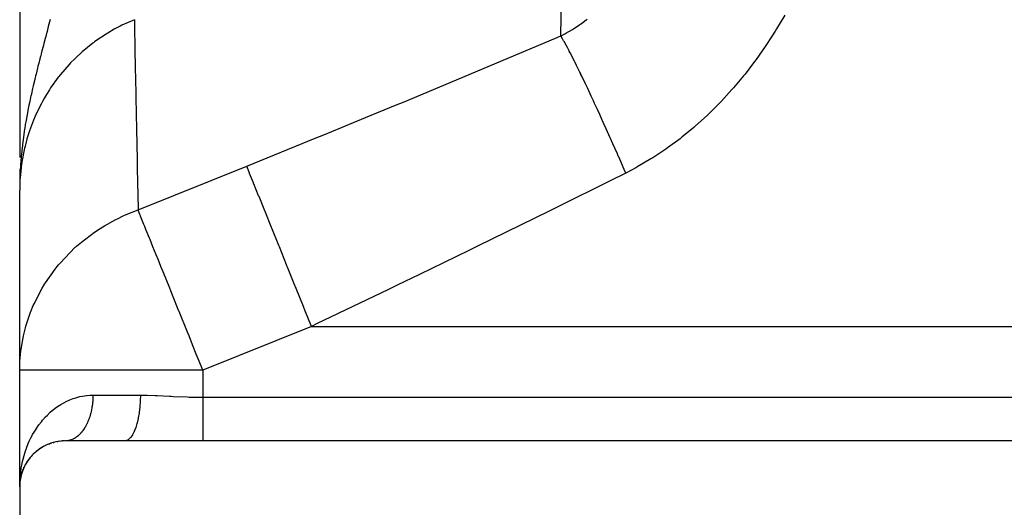
# Model space of a CAD drawing. Extents: x 24 to 1230, y -758 to 283.
# Drawn here: x 47 to 154, y -147 to -94 of the extents above; entities that cross this region are included whole.
import ezdxf

# ---------------------------------------------------------------- set-up
doc = ezdxf.new("R2010")
doc.units = 0
doc.linetypes.add('DASHED', pattern=[11.05, 8.7, -2.35])
doc.layers.get('0').update_dxf_attribs({"linetype": 'CONTINUOUS'})
doc.layers.add('NEVIDI', color=4, linetype='DASHED')

msp = doc.modelspace()

# ---------------------------------------------------------------- linework, layer by layer
at = {"color": 2}
for p, q in [((47.000029, -92.23285), (47.000027, -93.802561)), ((47.000027, -93.802561), (47.000024, -95.334034)), ((47.000024, -95.334034), (47.000021, -96.819122)), ((47.000021, -96.819122), (47.000018, -98.261878)), ((47.000018, -98.261878), (47.000016, -99.665925)), ((47.000016, -99.665925), (47.000013, -101.034625)), ((47.000013, -101.034625), (47.000011, -102.371256)), ((47.000011, -102.371256), (47.000008, -103.676189)), ((47.000008, -103.676189), (47.000006, -104.946826)), ((47.000006, -104.946826), (47.000004, -106.187877)), ((47.000004, -106.187877), (47.000003, -107.404341)), ((47.000003, -107.404341), (47.000002, -108.539949)), ((47.000001, -109.783245), (47, -110.913633)), ((47.011789, -110.714861), (47.005636, -111.449714)), ((47.012832, -110.704415), (47.006506, -111.403686)), ((47.013919, -110.693971), (47.007311, -111.372311)), ((47.01505, -110.68353), (47.008217, -111.337011)), ((47.016225, -110.673091), (47.009241, -111.297078)), ((47.017444, -110.662655), (47.010408, -111.25162)), ((47.018707, -110.652221), (47.011745, -111.199491)), ((47.020015, -110.64179), (47.013292, -111.139201)), ((47.021366, -110.631361), (47.0151, -111.068772)), ((47.022761, -110.620936), (47.017236, -110.985525)), ((47.024201, -110.610513), (47.019796, -110.885736)), ((47.025684, -110.600094), (47.023022, -110.75794)), ((47.027212, -110.589678), (47.027163, -110.592426)), ((47.028783, -110.579265), (47.028762, -110.580414)), ((47.00806, -110.756665), (47, -112.122806)), ((47.007238, -110.76712), (47, -112.122806)), ((47.00646, -110.777578), (47, -112.122806)), ((47.005726, -110.788037), (47, -112.122806)), ((47.005037, -110.798497), (47, -112.122806)), ((47.004392, -110.808959), (47, -112.122806)), ((47.00379, -110.819422), (47, -112.122806)), ((47.003234, -110.829886), (47, -112.122806)), ((47.002721, -110.840352), (47, -112.122806)), ((47.002252, -110.850818), (47, -112.122806)), ((47.001828, -110.861285), (47, -112.122806)), ((47.001448, -110.871754), (47, -112.122806)), ((47.001112, -110.882223), (47, -112.122806)), ((47.000821, -110.892692), (47, -112.122806)), ((47.000573, -110.903163), (47, -112.122806)), ((47.000097, -110.934576), (47, -112.122806)), ((47.000026, -110.945047), (47, -112.122806)), ((47.002641, -111.780763), (47, -112.122806)), ((47.005251, -111.495681), (47.002864, -111.780763)), ((47.003156, -111.773962), (47.003094, -111.780763)), ((47.003486, -111.765002), (47.003332, -111.780763)), ((47.008926, -110.746211), (47.004066, -111.495681)), ((47.009836, -110.735759), (47.004447, -111.495681)), ((47.010791, -110.725309), (47.004842, -111.495681)), ((47.006201, -111.41558), (47.004876, -111.495681)), ((47.023076, -110.757944), (47.006201, -111.41558)), ((47, -131.789552), (47, -112.122806)), ((47, -144.5), (47, -131.789552)), ((47, -144.5), (47, -131.789552)), ((50.466854, -139.740854), (50.280295, -139.803151)), ((50.642753, -139.687736), (50.718824, -139.664911)), ((50.916737, -139.618756), (50.718824, -139.664911)), ((51.102717, -139.58117), (51.181438, -139.565323)), ((51.392478, -139.537045), (51.181438, -139.565323)), ((51.589435, -139.516884), (51.668817, -139.508731)), ((51.895678, -139.501088), (51.668817, -139.508731)), ((52.078316, -139.498291), (51.999994, -139.5)), ((58.470639, -139.5), (52, -139.5)), ((67, -139.5), (58.470639, -139.5)), ((192, -139.5), (67, -139.5)), ((48.648101, -140.789909), (48.518873, -140.909606)), ((48.766417, -140.686348), (48.814927, -140.644338)), ((48.953624, -140.535205), (48.814927, -140.644338)), ((49.082744, -140.439259), (49.137859, -140.398697)), ((49.286456, -140.300395), (49.137859, -140.398697)), ((49.42725, -140.212698), (49.488707, -140.17476)), ((49.648714, -140.087353), (49.488707, -140.17476)), ((49.801544, -140.009255), (49.868904, -139.975129)), ((50.042217, -139.89923), (49.868904, -139.975129)), ((50.208089, -139.832125), (50.280295, -139.803151)), ((47.770287, -141.833629), (47.793845, -141.795667)), ((47.892346, -141.64918), (47.793845, -141.795667)), ((47.978342, -141.529096), (48.007512, -141.488916)), ((48.116547, -141.350588), (48.007512, -141.488916)), ((48.213735, -141.234391), (48.249111, -141.192664)), ((48.368643, -141.062959), (48.249111, -141.192664)), ((48.476827, -140.952148), (48.518873, -140.909606)), ((47.254284, -142.925776), (47.198424, -143.104896)), ((47.285792, -142.83816), (47.208431, -143.068215)), ((47.309685, -142.767108), (47.297469, -142.803436)), ((47.30008, -142.793908), (47.309685, -142.767108)), ((47.3765, -142.596516), (47.309685, -142.767108)), ((47.309685, -142.767108), (47.325163, -142.722407)), ((47.445673, -142.435742), (47.325163, -142.722407)), ((47.432067, -142.466779), (47.445673, -142.435742)), ((47.523208, -142.273268), (47.445673, -142.435742)), ((47.445673, -142.435742), (47.467703, -142.383758)), ((47.588534, -142.146498), (47.606868, -142.111634)), ((47.694814, -141.957289), (47.606868, -142.111634)), ((47.021856, -144.044131), (47.012406, -144.147886)), ((47.0176, -144.052338), (47.017925, -144.044135)), ((47.030827, -143.945633), (47.02331, -144.028165)), ((47.051772, -143.785359), (47.026213, -144.009515)), ((47.051396, -143.787693), (47.027353, -144.002186)), ((47.081358, -143.523701), (47.027576, -144.000756)), ((47.052184, -143.77794), (47.028037, -143.997795)), ((47.049651, -143.79689), (47.028271, -143.996289)), ((47.070851, -143.612805), (47.028469, -143.995019)), ((47.062046, -143.687477), (47.028934, -143.992029)), ((47.054512, -143.751364), (47.028979, -143.991742)), ((47.048075, -143.80831), (47.049651, -143.79689)), ((47.081418, -143.601363), (47.049651, -143.79689)), ((47.049651, -143.79689), (47.052184, -143.77794)), ((47.128902, -143.357746), (47.049958, -143.789986)), ((47.054615, -143.758976), (47.051955, -143.782712)), ((47.111752, -143.448412), (47.052184, -143.77794)), ((47.052184, -143.77794), (47.054615, -143.758976)), ((47.056945, -143.74), (47.052356, -143.780244)), ((47.064247, -143.707052), (47.054615, -143.758976)), ((47.054615, -143.758976), (47.056945, -143.74)), ((47.056945, -143.74), (47.059172, -143.72101)), ((47.117297, -143.421058), (47.06533, -143.701214)), ((47.108237, -143.465277), (47.111752, -143.448412)), ((47.198424, -143.104896), (47.117426, -143.420359)), ((47.117426, -143.420359), (47.122874, -143.39226)), ((47.15595, -143.260975), (47.118203, -143.421056)), ((47.177956, -143.186138), (47.118623, -143.421056)), ((47.19223, -143.12692), (47.198424, -143.104896)), ((47.198424, -143.104896), (47.208431, -143.068215)), ((47, -144.5), (47, -169.5)), ((47.012012, -144.153627), (47.012406, -144.147886)), ((47.012406, -144.147886), (47.01304, -144.138338)), ((47.019105, -144.081776), (47.01304, -144.138338)), ((47.019053, -144.082914), (47.013066, -144.13798)), ((47.019313, -144.077223), (47.01365, -144.128789)), ((47.019285, -144.077846), (47.013677, -144.128422)), ((47.019568, -144.071641), (47.014233, -144.119237)), ((47.019557, -144.071887), (47.014261, -144.118861)), ((47.018871, -144.086904), (47.014266, -144.130255)), ((47.014791, -144.109685), (47.015323, -144.100131)), ((47.015353, -144.099735), (47.01482, -144.109299)), ((47.015323, -144.100131), (47.01583, -144.090575)), ((47.015861, -144.09017), (47.015353, -144.099735)), ((47.01583, -144.090575), (47.016311, -144.081018)), ((47.016311, -144.081018), (47.016766, -144.071459)), ((47.016766, -144.071459), (47.017196, -144.061899)), ((47.017196, -144.061899), (47.0176, -144.052338))]:
    msp.add_line(p, q, dxfattribs=at)
msp.add_arc((52, -144.5), 5, 90, 180, dxfattribs=at)
at = {"layer": 'NEVIDI', "color": 7, "linetype": 'CONTINUOUS'}
for p, q in [((106.080238, -95.274847), (106.166072, -90.879813)), ((50.324577, -93.474687), (50.124386, -94.252616)), ((59.518749, -93.507857), (58.159475, -94.117892)), ((59.518749, -93.507857), (59.535794, -94.386467)), ((108.852637, -93.539058), (108.94818, -93.465926)), ((130.526456, -92.997942), (129.62786, -94.521191)), ((50.123731, -94.255146), (49.986668, -94.782901)), ((50.124386, -94.252616), (50.123731, -94.255146)), ((57.321117, -94.557373), (56.625665, -94.961747)), ((57.592738, -94.409416), (57.321117, -94.557373)), ((57.957411, -94.219216), (57.592738, -94.409416)), ((58.159475, -94.117892), (57.957411, -94.219216)), ((59.535794, -94.386467), (59.538419, -94.521639)), ((59.538419, -94.521639), (59.543044, -94.75981)), ((106.634177, -94.983714), (107.355208, -94.564869)), ((107.355208, -94.564869), (107.460739, -94.499639)), ((107.460739, -94.499639), (108.162639, -94.039125)), ((108.162639, -94.039125), (108.265284, -93.967784)), ((108.265284, -93.967784), (108.345865, -93.911044)), ((108.345865, -93.911044), (108.852637, -93.539058)), ((129.62786, -94.521191), (129.490426, -94.744248)), ((49.779294, -95.576797), (49.641732, -96.102141)), ((49.781829, -95.567112), (49.779294, -95.576797)), ((49.838812, -95.349323), (49.781829, -95.567112)), ((49.891831, -95.146475), (49.838812, -95.349323)), ((49.986668, -94.782901), (49.891831, -95.146475)), ((56.432772, -95.080675), (55.323767, -95.825764)), ((56.625665, -94.961747), (56.432772, -95.080675)), ((59.543044, -94.75981), (59.54417, -94.817767)), ((59.54417, -94.817767), (59.568595, -96.074296)), ((97.720999, -98.809245), (105.516262, -95.514766)), ((105.516262, -95.514766), (106.080238, -95.274846)), ((106.080235, -95.274847), (106.114774, -95.257447)), ((106.261262, -95.580874), (106.080238, -95.274846)), ((106.114774, -95.257447), (106.525801, -95.042722)), ((106.389114, -95.804582), (106.261262, -95.580874)), ((106.525801, -95.042722), (106.634177, -94.983714)), ((129.490426, -94.744248), (128.539368, -96.221855)), ((49.55484, -96.434121), (49.433936, -96.896913)), ((49.641732, -96.102141), (49.55484, -96.434121)), ((54.986271, -96.074668), (53.810826, -97.032753)), ((55.05629, -96.022127), (54.986271, -96.074668)), ((55.16759, -95.939589), (55.05629, -96.022127)), ((55.323767, -95.825764), (55.16759, -95.939589)), ((59.568595, -96.074296), (59.572446, -96.272312)), ((59.572446, -96.272312), (59.586166, -96.977186)), ((106.466721, -95.94292), (106.389114, -95.804582)), ((106.487198, -95.979713), (106.466721, -95.94292)), ((106.652578, -96.280903), (106.487198, -95.979713)), ((106.801243, -96.557126), (106.652578, -96.280903)), ((106.982489, -96.899874), (106.801243, -96.557126)), ((128.394569, -96.43725), (127.394327, -97.8619)), ((128.539368, -96.221855), (128.394569, -96.43725)), ((49.205367, -97.777685), (49.085184, -98.245798)), ((49.273809, -97.512848), (49.205367, -97.777685)), ((49.293065, -97.43853), (49.273809, -97.512848)), ((49.343335, -97.244865), (49.293065, -97.43853)), ((49.433936, -96.896913), (49.343335, -97.244865)), ((53.00826, -97.779148), (52.558616, -98.235208)), ((53.266655, -97.52982), (53.00826, -97.779148)), ((53.643333, -97.181861), (53.266655, -97.52982)), ((53.810826, -97.032753), (53.643333, -97.181861)), ((59.586166, -96.977186), (59.587936, -97.068105)), ((59.587936, -97.068105), (59.614194, -98.414857)), ((107.006552, -96.945825), (106.982489, -96.899874)), ((107.103041, -97.131055), (107.006552, -96.945825)), ((107.271136, -97.457216), (107.103041, -97.131055)), ((107.579069, -98.064799), (107.271136, -97.457216)), ((48.945092, -98.797653), (48.781201, -99.45435)), ((48.998287, -98.587206), (48.945092, -98.797653)), ((49.085184, -98.245798), (48.998287, -98.587206)), ((52.404361, -98.398576), (51.456725, -99.489988)), ((52.558616, -98.235208), (52.404361, -98.398576)), ((59.614194, -98.414857), (59.6193, -98.676515)), ((59.6193, -98.676515), (59.646407, -100.064046)), ((96.778455, -99.20488), (97.720999, -98.809245)), ((107.606442, -98.119377), (107.579069, -98.064799)), ((107.608541, -98.123567), (107.606442, -98.119377)), ((107.794579, -98.49679), (107.608541, -98.123567)), ((108.164521, -99.249493), (107.794579, -98.49679)), ((127.242241, -98.069312), (126.19236, -99.440068)), ((127.394327, -97.8619), (127.242241, -98.069312)), ((48.687603, -99.836047), (48.603369, -100.184477)), ((48.731217, -99.657516), (48.687603, -99.836047)), ((48.740432, -99.619948), (48.731217, -99.657516)), ((48.781201, -99.45435), (48.740432, -99.619948)), ((51.214203, -99.796604), (50.374506, -100.963813)), ((51.270449, -99.724392), (51.214203, -99.796604)), ((51.410933, -99.546949), (51.270449, -99.724392)), ((51.456725, -99.489988), (51.410933, -99.546949)), ((88.966706, -102.461846), (96.778455, -99.20488)), ((108.248658, -99.422463), (108.164521, -99.249493)), ((108.278982, -99.484954), (108.248658, -99.422463)), ((108.366777, -99.666319), (108.278982, -99.484954)), ((108.765823, -100.49839), (108.366777, -99.666319)), ((126.032904, -99.639375), (124.932925, -100.955146)), ((126.19236, -99.440068), (126.032904, -99.639375)), ((48.40559, -101.024808), (48.275252, -101.599573)), ((48.475727, -100.722845), (48.40559, -101.024808)), ((48.603369, -100.184477), (48.475727, -100.722845)), ((50.374506, -100.963813), (50.250376, -101.152394)), ((59.646407, -100.064046), (59.648934, -100.193294)), ((59.648934, -100.193294), (59.672893, -101.417549)), ((108.982503, -100.955112), (108.765823, -100.49839)), ((109.015381, -101.024696), (108.982503, -100.955112)), ((109.407096, -101.859135), (109.015381, -101.024696)), ((124.91332, -100.977695), (124.766056, -101.146102)), ((124.932925, -100.955146), (124.91332, -100.977695)), ((48.232328, -101.793246), (48.089905, -102.454209)), ((48.234566, -101.78309), (48.232328, -101.793246)), ((48.236319, -101.775143), (48.234566, -101.78309)), ((48.275252, -101.599573), (48.236319, -101.775143)), ((49.706602, -102.038081), (49.472633, -102.453538)), ((49.924568, -101.67062), (49.706602, -102.038081)), ((50.250376, -101.152394), (49.924568, -101.67062)), ((59.672893, -101.417549), (59.679277, -101.74337)), ((59.679277, -101.74337), (59.723694, -104.007085)), ((109.636214, -102.351578), (109.407096, -101.859135)), ((124.766056, -101.146102), (123.614389, -102.40599)), ((47.969634, -103.038321), (47.852402, -103.636129)), ((48.009334, -102.842546), (47.969634, -103.038321)), ((48.089905, -102.454209), (48.009334, -102.842546)), ((49.365834, -102.651167), (48.704835, -104.011922)), ((49.472633, -102.453538), (49.365834, -102.651167)), ((84.765834, -104.197337), (88.022112, -102.853045)), ((88.022112, -102.853045), (88.966706, -102.461846)), ((109.771003, -102.642703), (109.636214, -102.351578)), ((109.806006, -102.71847), (109.771003, -102.642703)), ((110.082544, -103.319436), (109.806006, -102.71847)), ((123.440194, -102.588081), (122.236545, -103.789286)), ((123.614389, -102.40599), (123.440194, -102.588081)), ((47.734219, -104.274382), (47.693915, -104.501893)), ((47.80127, -103.907378), (47.734219, -104.274382)), ((47.802016, -103.90337), (47.80127, -103.907378)), ((47.852402, -103.636129), (47.802016, -103.90337)), ((48.61541, -104.218278), (48.513033, -104.462635)), ((48.695665, -104.032794), (48.61541, -104.218278)), ((48.704835, -104.011922), (48.695665, -104.032794)), ((59.723694, -104.007085), (59.727124, -104.181622)), ((59.727124, -104.181622), (59.744378, -105.059077)), ((82.999998, -104.923579), (84.765834, -104.197337)), ((110.321954, -103.842987), (110.082544, -103.319436)), ((110.603842, -104.463151), (110.321954, -103.842987)), ((122.054499, -103.962618), (120.798261, -105.102502)), ((122.236545, -103.789286), (122.054499, -103.962618)), ((47.614461, -104.967977), (47.546964, -105.385378)), ((47.693915, -104.501893), (47.614461, -104.967977)), ((48.513033, -104.462635), (48.071791, -105.638602)), ((59.744378, -105.059077), (59.751964, -105.444609)), ((80.19376, -106.073781), (82.999998, -104.923579)), ((110.640511, -104.544112), (110.603842, -104.463151)), ((110.785891, -104.865728), (110.640511, -104.544112)), ((111.033487, -105.415776), (110.785891, -104.865728)), ((120.607997, -105.266884), (119.294731, -106.345815)), ((120.798261, -105.102502), (120.607997, -105.266884)), ((47.448416, -106.039223), (47.334074, -106.888076)), ((47.455517, -105.990041), (47.448416, -106.039223)), ((47.535719, -105.457114), (47.455517, -105.990041)), ((47.546964, -105.385378), (47.535719, -105.457114)), ((48.000012, -105.853672), (47.790344, -106.534449)), ((48.071791, -105.638602), (48.000012, -105.853672)), ((59.751964, -105.444609), (59.817913, -108.788113)), ((79.248219, -106.460256), (80.19376, -106.073781)), ((111.470122, -106.392639), (111.033487, -105.415776)), ((111.507979, -106.477736), (111.470122, -106.392639)), ((119.294731, -106.345815), (119.095919, -106.500972)), ((47.289857, -107.252554), (47.26146, -107.500742)), ((47.306506, -107.112409), (47.289857, -107.252554)), ((47.33262, -106.899682), (47.306506, -107.112409)), ((47.334074, -106.888076), (47.33262, -106.899682)), ((47.579681, -107.323987), (47.527093, -107.543777)), ((47.654993, -107.026644), (47.579681, -107.323987)), ((47.790344, -106.534449), (47.654993, -107.026644)), ((71.781448, -109.49344), (79.248219, -106.460256)), ((111.510877, -106.484253), (111.507979, -106.477736)), ((111.764318, -107.055598), (111.510877, -106.484253)), ((112.250758, -108.159942), (111.764318, -107.055598)), ((119.095919, -106.500972), (117.735289, -107.507753)), ((47.169547, -108.409578), (47.119214, -109.013204)), ((47.190442, -108.185332), (47.169547, -108.409578)), ((47.26146, -107.500742), (47.190442, -108.185332)), ((47.527093, -107.543777), (47.238402, -109.031858)), ((112.358514, -108.40593), (112.250758, -108.159942)), ((112.397063, -108.494048), (112.358514, -108.40593)), ((112.507873, -108.747692), (112.397063, -108.494048)), ((117.530589, -107.651141), (116.131867, -108.577069)), ((117.735289, -107.507753), (117.530589, -107.651141)), ((47.101216, -109.258893), (47.075419, -109.652256)), ((47.117923, -109.030193), (47.101216, -109.258893)), ((47.119214, -109.013204), (47.117923, -109.030193)), ((47.205213, -109.253859), (47.148141, -109.683524)), ((47.223087, -109.132202), (47.205213, -109.253859)), ((47.238402, -109.031858), (47.223087, -109.132202)), ((59.817913, -108.788113), (59.822421, -109.016134)), ((59.822421, -109.016134), (59.828291, -109.312992)), ((59.828291, -109.312992), (59.837081, -109.757274)), ((59.926891, -114.282992), (71.781448, -109.49344)), ((72.049418, -110.156689), (71.781448, -109.49344)), ((112.998938, -109.877857), (112.507873, -108.747692)), ((114.484301, -109.55279), (114.268354, -109.67186)), ((115.921484, -108.708433), (114.484301, -109.55279)), ((116.131867, -108.577069), (115.921484, -108.708433)), ((47.029741, -110.573059), (47.023076, -110.757944)), ((47.039554, -110.335125), (47.029741, -110.573059)), ((47.058454, -109.948675), (47.039554, -110.335125)), ((47.148141, -109.683524), (47.046178, -110.759462)), ((47.075419, -109.652256), (47.058454, -109.948675)), ((59.837081, -109.757274), (59.924685, -114.172102)), ((72.086309, -110.247996), (72.049418, -110.156689)), ((72.103855, -110.291425), (72.086309, -110.247996)), ((72.514939, -111.308893), (72.103855, -110.291425)), ((113.160467, -110.251785), (111.452362, -111.105569)), ((113.160468, -110.251784), (112.998938, -109.877857)), ((114.268354, -109.67186), (113.160467, -110.251785)), ((47.002906, -111.780763), (47, -112.122806)), ((47.002659, -111.780763), (47, -112.122806)), ((47.032205, -110.984156), (47.002906, -111.780763)), ((47.046178, -110.759462), (47.032205, -110.984156)), ((72.544506, -111.382075), (72.514939, -111.308893)), ((72.566534, -111.436595), (72.544506, -111.382075)), ((73.088197, -112.727756), (72.566534, -111.436595)), ((111.452362, -111.105569), (105.739596, -113.945366)), ((73.103053, -112.764527), (73.088197, -112.727756)), ((73.129212, -112.829271), (73.103053, -112.764527)), ((73.75307, -114.373374), (73.129212, -112.829271)), ((105.739596, -113.945366), (104.798117, -114.411077)), ((57.667042, -115.23626), (58.310106, -114.932492)), ((58.310106, -114.932492), (58.62289, -114.794396)), ((58.62289, -114.794396), (59.926891, -114.282992)), ((59.924685, -114.172102), (59.926891, -114.282992)), ((59.93739, -114.308979), (59.926891, -114.282992)), ((60.133554, -114.794501), (59.93739, -114.308979)), ((60.183723, -114.918673), (60.133554, -114.794501)), ((60.194852, -114.946219), (60.183723, -114.918673)), ((60.564194, -115.860374), (60.194852, -114.946219)), ((73.759458, -114.389186), (73.75307, -114.373374)), ((73.782942, -114.447312), (73.759458, -114.389186)), ((74.484222, -116.18304), (73.782942, -114.447312)), ((104.798117, -114.411077), (96.985196, -118.25124)), ((55.611152, -116.404383), (56.242613, -116.011401)), ((56.242613, -116.011401), (57.484394, -115.32757)), ((57.484394, -115.32757), (57.667042, -115.23626)), ((60.660368, -116.098411), (60.564194, -115.860374)), ((60.783971, -116.404339), (60.660368, -116.098411)), ((53.735146, -117.782393), (55.165871, -116.701538)), ((55.165871, -116.701538), (55.33341, -116.587711)), ((55.33341, -116.587711), (55.611152, -116.404383)), ((61.167214, -117.352899), (60.783971, -116.404339)), ((74.517333, -116.264993), (74.484222, -116.18304)), ((75.284883, -118.164745), (74.517333, -116.264993)), ((53.129151, -118.306226), (53.219435, -118.225399)), ((53.219435, -118.225399), (53.735146, -117.782393)), ((61.233642, -117.517314), (61.167214, -117.352899)), ((61.552388, -118.306239), (61.233642, -117.517314)), ((75.320707, -118.253412), (75.284883, -118.164745)), ((51.36494, -120.11847), (53.06998, -118.35975)), ((53.06998, -118.35975), (53.129151, -118.306226)), ((61.904913, -119.178769), (61.552388, -118.306239)), ((62.142599, -119.767063), (61.904913, -119.178769)), ((75.348899, -118.323188), (75.320707, -118.253412)), ((76.142315, -120.286963), (75.348899, -118.323188)), ((96.041554, -118.712125), (90.656847, -121.330236)), ((96.985196, -118.25124), (96.041554, -118.712125)), ((51.077386, -120.464024), (51.236544, -120.270707)), ((51.236544, -120.270707), (51.36494, -120.11847)), ((62.424186, -120.464014), (62.142599, -119.767063)), ((76.180283, -120.380937), (76.142315, -120.286963)), ((76.240043, -120.528849), (76.180283, -120.380937)), ((49.804831, -122.231286), (50.858441, -120.738757)), ((50.858441, -120.738757), (51.077386, -120.464024)), ((62.662775, -121.054542), (62.424186, -120.464014)), ((63.382779, -122.836616), (62.662775, -121.054542)), ((77.042878, -122.515936), (76.240043, -120.528849)), ((90.656847, -121.330236), (88.212594, -122.512099)), ((49.436694, -122.836619), (49.699929, -122.398518)), ((49.699929, -122.398518), (49.804831, -122.231286)), ((77.082387, -122.613723), (77.042878, -122.515936)), ((88.212594, -122.512099), (87.267358, -122.968062)), ((48.568512, -124.523995), (49.436694, -122.836619)), ((63.494347, -123.112757), (63.382779, -122.836616)), ((63.687642, -123.591178), (63.494347, -123.112757)), ((64.385499, -125.318436), (63.687642, -123.591178)), ((77.175621, -122.844485), (77.082387, -122.613723)), ((77.972178, -124.816037), (77.175621, -122.844485)), ((87.267358, -122.968062), (79.422985, -126.729039)), ((48.48902, -124.70319), (48.568512, -124.523995)), ((47.679178, -126.953597), (48.181709, -125.451514)), ((48.181709, -125.451514), (48.20975, -125.379079)), ((48.20975, -125.379079), (48.48902, -124.70319)), ((64.409999, -125.379075), (64.385499, -125.318436)), ((65.321085, -127.634092), (64.409999, -125.379075)), ((78.012675, -124.916271), (77.972178, -124.816037)), ((78.139731, -125.230746), (78.012675, -124.916271)), ((78.85456, -127.000005), (78.139731, -125.230746)), ((79.422985, -126.729039), (78.854558, -127)), ((47.404796, -128.043165), (47.626702, -127.141099)), ((47.626702, -127.141099), (47.679178, -126.953597)), ((65.48636, -128.043162), (65.321085, -127.634092)), ((78.854558, -127), (67, -131.789552)), ((78.854558, -127), (192, -127)), ((47.153639, -129.474202), (47.404796, -128.043165)), ((65.883638, -129.02646), (65.48636, -128.043162)), ((47.029237, -130.77831), (47.129083, -129.666686)), ((47.129083, -129.666686), (47.153639, -129.474202)), ((66.285204, -130.02037), (65.883638, -129.02646)), ((66.591384, -130.778191), (66.285204, -130.02037)), ((47, -131.789551), (47.029237, -130.77831)), ((67, -131.789552), (66.591384, -130.778191)), ((67, -131.789552), (47, -131.789552)), ((67, -131.789552), (67, -134.730304)), ((51.482716, -135.518346), (51.735006, -135.370728)), ((51.735006, -135.370728), (52.132856, -135.164278)), ((52.132856, -135.164278), (52.405279, -135.040583)), ((52.405279, -135.040583), (52.464794, -135.015401)), ((52.464794, -135.015401), (52.828198, -134.875511)), ((52.828198, -134.875511), (53.116102, -134.781081)), ((53.116102, -134.781081), (53.564412, -134.661939)), ((53.564412, -134.661939), (53.86754, -134.60025)), ((53.86754, -134.60025), (54.309537, -134.536877)), ((54.309537, -134.536877), (54.343189, -134.53333)), ((54.343189, -134.53333), (54.66478, -134.508499)), ((54.66478, -134.508499), (55, -134.5)), ((54.945419, -135.449422), (54.940407, -135.491634)), ((54.963441, -135.278151), (54.945419, -135.449422)), ((54.967348, -135.235611), (54.963441, -135.278151)), ((54.972996, -135.169241), (54.967348, -135.235611)), ((54.980896, -135.063203), (54.972996, -135.169241)), ((54.983693, -135.020426), (54.980896, -135.063203)), ((54.992748, -134.847196), (54.983693, -135.020426)), ((54.994432, -134.804257), (54.992748, -134.847196)), ((54.998975, -134.630537), (54.994432, -134.804257)), ((54.999539, -134.587536), (54.998975, -134.630537)), ((55, -134.5), (54.999539, -134.587536)), ((55, -134.5), (60.176511, -134.5)), ((60.161157, -135.169231), (60.123354, -135.738416)), ((60.163878, -135.107245), (60.161157, -135.169231)), ((60.164942, -135.081177), (60.163878, -135.107245)), ((60.176511, -134.5), (60.164942, -135.081177)), ((60.176511, -134.5), (60.327965, -134.500349)), ((60.327965, -134.500349), (60.921902, -134.509541)), ((60.921902, -134.509541), (61.808172, -134.540725)), ((61.808172, -134.540725), (62.027359, -134.550599)), ((62.027359, -134.550599), (63.368551, -134.618984)), ((63.368551, -134.618984), (63.53488, -134.627494)), ((63.53488, -134.627494), (63.76001, -134.638706)), ((63.76001, -134.638706), (65.291619, -134.701766)), ((65.291619, -134.701766), (65.518665, -134.708506)), ((65.518665, -134.708506), (65.87287, -134.717337)), ((65.87287, -134.717337), (67, -134.730304)), ((67, -134.730304), (192, -134.730304)), ((67, -134.730304), (67, -135.175984)), ((67, -135.175984), (67, -135.199198)), ((67, -135.199198), (67, -135.222988)), ((67, -135.222988), (67, -135.709367)), ((50.022566, -136.671196), (50.332355, -136.378406)), ((50.332355, -136.378406), (50.546063, -136.192984)), ((50.546063, -136.192984), (50.851279, -135.949623)), ((50.851279, -135.949623), (50.883665, -135.925204)), ((50.883665, -135.925204), (51.115793, -135.757688)), ((51.115793, -135.757688), (51.482716, -135.518346)), ((54.743427, -136.523197), (54.699522, -136.681063)), ((54.753731, -136.483936), (54.743427, -136.523197)), ((54.759949, -136.45979), (54.753731, -136.483936)), ((54.793505, -136.322941), (54.759949, -136.45979)), ((54.802759, -136.283041), (54.793505, -136.322941)), ((54.838308, -136.119292), (54.802759, -136.283041)), ((54.846515, -136.07876), (54.838308, -136.119292)), ((54.877773, -135.912597), (54.846515, -136.07876)), ((54.884924, -135.871481), (54.877773, -135.912597)), ((54.892497, -135.826439), (54.884924, -135.871481)), ((54.91183, -135.703248), (54.892497, -135.826439)), ((54.917908, -135.661636), (54.91183, -135.703248)), ((54.940407, -135.491634), (54.917908, -135.661636)), ((60.040018, -136.459752), (59.952866, -136.974931)), ((60.048867, -136.397719), (60.040018, -136.459752)), ((60.052228, -136.373526), (60.048867, -136.397719)), ((60.115384, -135.826427), (60.052228, -136.373526)), ((60.12112, -135.763744), (60.115384, -135.826427)), ((60.123354, -135.738416), (60.12112, -135.763744)), ((67, -135.709367), (67, -135.732215)), ((67, -135.732215), (67, -135.881235)), ((67, -135.881235), (67, -136.231326)), ((67, -136.231326), (67, -136.253538)), ((67, -136.253538), (67, -136.519134)), ((67, -136.519134), (67, -136.736018)), ((49.104639, -137.740212), (49.362984, -137.404219)), ((49.362984, -137.404219), (49.4946, -137.244548)), ((49.4946, -137.244548), (49.542258, -137.188504)), ((49.542258, -137.188504), (49.826129, -136.872825)), ((49.826129, -136.872825), (50.022566, -136.671196)), ((54.354574, -137.598351), (54.349073, -137.609927)), ((54.417789, -137.460043), (54.354574, -137.598351)), ((54.432985, -137.425256), (54.417789, -137.460043)), ((54.492547, -137.282492), (54.432985, -137.425256)), ((54.506822, -137.246638), (54.492547, -137.282492)), ((54.562605, -137.099694), (54.506822, -137.246638)), ((54.57593, -137.062847), (54.562605, -137.099694)), ((54.5777, -137.057899), (54.57593, -137.062847)), ((54.627851, -136.91197), (54.5777, -137.057899)), ((54.640213, -136.874174), (54.627851, -136.91197)), ((54.688168, -136.719672), (54.640213, -136.874174)), ((54.699522, -136.681063), (54.688168, -136.719672)), ((59.821554, -137.553094), (59.806361, -137.609989)), ((59.82699, -137.532321), (59.821554, -137.553094)), ((59.936402, -137.057796), (59.82699, -137.532321)), ((59.948407, -136.997738), (59.936402, -137.057796)), ((59.952866, -136.974931), (59.948407, -136.997738)), ((67, -136.736018), (67, -136.75716)), ((67, -136.75716), (67, -137.124978)), ((67, -137.124978), (67, -137.217167)), ((67, -137.217167), (67, -137.237382)), ((67, -137.237382), (67, -137.669518)), ((48.41647, -138.81815), (48.565029, -138.558347)), ((48.565029, -138.558347), (48.709406, -138.321689)), ((48.709406, -138.321689), (48.941741, -137.969126)), ((48.941741, -137.969126), (49.104639, -137.740212)), ((53.669495, -138.654242), (53.581684, -138.748611)), ((53.690784, -138.630256), (53.669495, -138.654242)), ((53.769852, -138.537185), (53.690784, -138.630256)), ((53.776026, -138.529645), (53.769852, -138.537185)), ((53.796757, -138.504033), (53.776026, -138.529645)), ((53.879215, -138.397465), (53.796757, -138.504033)), ((53.89927, -138.370366), (53.879215, -138.397465)), ((53.978872, -138.257959), (53.89927, -138.370366)), ((53.998204, -138.229438), (53.978872, -138.257959)), ((54.074808, -138.111388), (53.998204, -138.229438)), ((54.078162, -138.106026), (54.074808, -138.111388)), ((54.093358, -138.081531), (54.078162, -138.106026)), ((54.166834, -137.958011), (54.093358, -138.081531)), ((54.184609, -137.926802), (54.166834, -137.958011)), ((54.254777, -137.798118), (54.184609, -137.926802)), ((54.271723, -137.765654), (54.254777, -137.798118)), ((54.33848, -137.632024), (54.271723, -137.765654)), ((54.349073, -137.609927), (54.33848, -137.632024)), ((59.477015, -138.537192), (59.31502, -138.844485)), ((59.498105, -138.491286), (59.477015, -138.537192)), ((59.505189, -138.475534), (59.498105, -138.491286)), ((59.652363, -138.105936), (59.505189, -138.475534)), ((59.670507, -138.054091), (59.652363, -138.105936)), ((59.676873, -138.035533), (59.670507, -138.054091)), ((59.806361, -137.609989), (59.676873, -138.035533)), ((67, -137.669518), (67, -137.688344)), ((67, -137.688344), (67, -138.087864)), ((67, -138.087864), (67, -138.104952)), ((67, -138.104952), (67, -138.198981)), ((67, -138.198981), (67, -138.46703)), ((67, -138.46703), (67, -138.482475)), ((67, -138.482475), (67, -138.647651)), ((67, -138.647651), (67, -138.80294)), ((47.941565, -139.792541), (48.050447, -139.54585)), ((48.050447, -139.54585), (48.232324, -139.166842)), ((48.232324, -139.166842), (48.358411, -138.924686)), ((48.358411, -138.924686), (48.41647, -138.81815)), ((52.104123, -139.49698), (52.078316, -139.498291)), ((52.208313, -139.487914), (52.104123, -139.49698)), ((52.234061, -139.48474), (52.208313, -139.487914)), ((52.281555, -139.477911), (52.234061, -139.48474)), ((52.337917, -139.46816), (52.281555, -139.477911)), ((52.363554, -139.463131), (52.337917, -139.46816)), ((52.466887, -139.439068), (52.363554, -139.463131)), ((52.492373, -139.432191), (52.466887, -139.439068)), ((52.594977, -139.400679), (52.492373, -139.432191)), ((52.620261, -139.391963), (52.594977, -139.400679)), ((52.6788, -139.37032), (52.620261, -139.391963)), ((52.721946, -139.353049), (52.6788, -139.37032)), ((52.746955, -139.342522), (52.721946, -139.353049)), ((52.847556, -139.296288), (52.746955, -139.342522)), ((52.872291, -139.283953), (52.847556, -139.296288)), ((52.971573, -139.230512), (52.872291, -139.283953)), ((52.995964, -139.216403), (52.971573, -139.230512)), ((53.063828, -139.175066), (52.995964, -139.216403)), ((53.093763, -139.155841), (53.063828, -139.175066)), ((53.117786, -139.139967), (53.093763, -139.155841)), ((53.213917, -139.072377), (53.117786, -139.139967)), ((53.23749, -139.054787), (53.213917, -139.072377)), ((53.331802, -138.980278), (53.23749, -139.054787)), ((53.354869, -138.961024), (53.331802, -138.980278)), ((53.429673, -138.895693), (53.354869, -138.961024)), ((53.447181, -138.87975), (53.429673, -138.895693)), ((53.469624, -138.858943), (53.447181, -138.87975)), ((53.559816, -138.771006), (53.469624, -138.858943)), ((53.581684, -138.748611), (53.559816, -138.771006)), ((58.630728, -139.477912), (58.470633, -139.5)), ((58.659996, -139.469079), (58.630728, -139.477912)), ((58.668915, -139.466091), (58.659996, -139.469079)), ((58.85659, -139.370338), (58.668915, -139.466091)), ((58.884444, -139.350646), (58.85659, -139.370338)), ((58.893148, -139.344193), (58.884444, -139.350646)), ((59.075577, -139.17504), (58.893148, -139.344193)), ((59.101498, -139.145518), (59.075577, -139.17504)), ((59.109833, -139.13572), (59.101498, -139.145518)), ((59.283614, -138.895644), (59.109833, -139.13572)), ((59.307284, -138.857322), (59.283614, -138.895644)), ((59.31502, -138.844485), (59.307284, -138.857322)), ((67, -138.80294), (67, -138.816304)), ((67, -138.816304), (67, -139.026638)), ((67, -139.026638), (67, -139.091424)), ((67, -139.091424), (67, -139.102686)), ((67, -139.102686), (67, -139.328982)), ((67, -139.328982), (67, -139.329311)), ((67, -139.329311), (67, -139.338311)), ((67, -139.338311), (67, -139.5)), ((47.558824, -140.827858), (47.633693, -140.598947)), ((47.633693, -140.598947), (47.691172, -140.433411)), ((47.691172, -140.433411), (47.78482, -140.179871)), ((47.78482, -140.179871), (47.941565, -139.792541)), ((47.222155, -142.159608), (47.30754, -141.753835)), ((47.30754, -141.753835), (47.371727, -141.487066)), ((47.371727, -141.487066), (47.480119, -141.087727)), ((47.480119, -141.087727), (47.558824, -140.827858)), ((47.07692, -143.116617), (47.110606, -142.842882)), ((47.110606, -142.842882), (47.159058, -142.515772)), ((47.159058, -142.515772), (47.17316, -142.430576)), ((47.17316, -142.430576), (47.222155, -142.159608)), ((47.003041, -144.224315), (47.019217, -143.807295)), ((47.019217, -143.807295), (47.037573, -143.531953)), ((47.037573, -143.531953), (47.07692, -143.116617)), ((47, -144.5), (47.003041, -144.224315))]:
    msp.add_line(p, q, dxfattribs=at)

doc.saveas('drawing.dxf')
